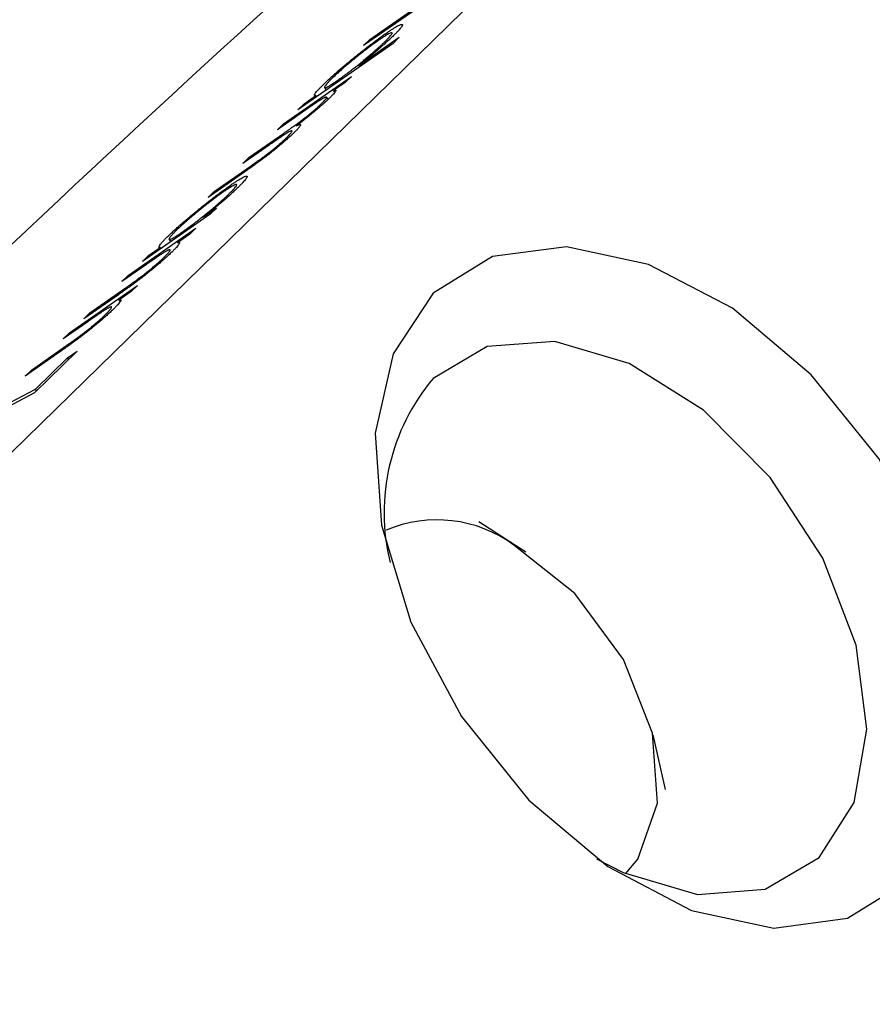
# Model space of a CAD drawing. Units: millimetres. Extents: x 10 to 584, y 10 to 410.
# Drawn here: x 440 to 445, y 148 to 153 of the extents above; entities that cross this region are included whole.
import ezdxf

# ---------------------------------------------------------------- set-up
doc = ezdxf.new("R2010")
doc.units = ezdxf.units.MM
doc.header["$LTSCALE"] = 2

msp = doc.modelspace()

# ---------------------------------------------------------------- linework, layer by layer
at = {"color": 7, "linetype": 'Continuous', "lineweight": 25}
for p, q in [((434.3745, 145.3446), (447.3249, 157.9846)), ((442.704, 153.6683), (442.1949, 153.3132)), ((442.2281, 153.3457), (442.7373, 153.7007)), ((442.1692, 153.2067), (442.3858, 153.3577)), ((442.1949, 153.3132), (442.2281, 153.3457)), ((442.2329, 153.3397), (442.2281, 153.3457)), ((442.3149, 153.3704), (442.3108, 153.3755)), ((442.3858, 153.3577), (442.3526, 153.3253)), ((442.3526, 153.3253), (441.8435, 152.9702)), ((442.174, 153.2007), (442.1692, 153.2067)), ((441.7675, 152.896), (442.1302, 153.149)), ((442.0621, 153.1227), (442.0573, 153.1286)), ((442.1302, 153.149), (442.097, 153.1166)), ((441.9862, 153.0887), (441.9959, 153.0765)), ((442.097, 153.1166), (442.0339, 153.0726)), ((442.0411, 153.0637), (442.0339, 153.0726)), ((441.8767, 153.0026), (441.9394, 153.0464)), ((441.9442, 153.0405), (441.9394, 153.0464)), ((442.005, 153.0283), (441.9974, 153.0377)), ((441.8869, 152.97), (441.7342, 152.8636)), ((441.8435, 152.9702), (441.8767, 153.0026)), ((441.8815, 152.9967), (441.8767, 153.0026)), ((441.7342, 152.8636), (441.7675, 152.896)), ((441.7722, 152.8901), (441.7675, 152.896)), ((441.5822, 152.7153), (441.7667, 152.8439)), ((441.6901, 152.7812), (441.549, 152.6828)), ((441.549, 152.6828), (441.5822, 152.7153)), ((441.587, 152.7093), (441.5822, 152.7153)), ((441.397, 152.5345), (441.5937, 152.6716)), ((441.5603, 152.6391), (441.3638, 152.502)), ((441.4838, 152.5592), (441.4797, 152.5643)), ((441.3638, 152.502), (441.397, 152.5345)), ((441.4018, 152.5285), (441.397, 152.5345)), ((441.3412, 152.3976), (441.4083, 152.4444)), ((441.4083, 152.4444), (441.3751, 152.412)), ((441.3751, 152.412), (441.0123, 152.159)), ((441.346, 152.3917), (441.3412, 152.3976)), ((440.9363, 152.0848), (441.2991, 152.3378)), ((441.2991, 152.3378), (441.2659, 152.3054)), ((441.2659, 152.3054), (441.2004, 152.2597)), ((441.2309, 152.3115), (441.2262, 152.3174)), ((441.0456, 152.1915), (441.1083, 152.2352)), ((441.1131, 152.2293), (441.1083, 152.2352)), ((441.155, 152.2775), (441.1648, 152.2654)), ((441.0123, 152.159), (441.0456, 152.1915)), ((441.0504, 152.1855), (441.0456, 152.1915)), ((441.0343, 152.1439), (440.9031, 152.0524)), ((440.9031, 152.0524), (440.9363, 152.0848)), ((440.9411, 152.0789), (440.9363, 152.0848)), ((440.6229, 151.7789), (440.9856, 152.0319)), ((440.9856, 152.0319), (440.9524, 151.9994)), ((440.8841, 151.9823), (440.6989, 151.8531)), ((440.7321, 151.8855), (440.9028, 152.0045)), ((440.9524, 151.9994), (440.887, 151.9538)), ((440.8925, 151.9469), (440.887, 151.9538)), ((440.6989, 151.8531), (440.7321, 151.8855)), ((440.7369, 151.8796), (440.7321, 151.8855)), ((440.7208, 151.8379), (440.5897, 151.7465)), ((440.5897, 151.7465), (440.6229, 151.7789)), ((440.6277, 151.773), (440.6229, 151.7789)), ((440.5707, 151.6763), (440.3854, 151.5471)), ((440.4187, 151.5796), (440.5893, 151.6986)), ((440.6634, 151.6801), (440.4354, 151.4576)), ((440.6125, 151.6446), (440.6634, 151.6801)), ((440.4407, 151.477), (440.6125, 151.6446)), ((440.6189, 151.6366), (440.6125, 151.6446)), ((440.3854, 151.5471), (440.4187, 151.5796)), ((440.4235, 151.5736), (440.4187, 151.5796)), ((440.4354, 151.4576), (440.121, 151.2926)), ((440.1709, 151.3354), (440.4407, 151.477)), ((440.4471, 151.469), (440.4407, 151.477)), ((443.0623, 150.6053), (442.8116, 150.769)), ((443.8101, 149.3373), (443.7431, 149.6291))]:
    msp.add_line(p, q, dxfattribs=at)
at = {"color": 7, "linetype": 'Continuous', "lineweight": 25, "flags": 128}
for points in [[(442.5676, 151.9896), (442.3527, 151.6661), (442.2577, 151.2414), (442.2905, 150.7501), (442.4483, 150.2318), (442.7184, 149.7287), (443.0788, 149.2814), (443.5005, 148.9261), (443.9491, 148.6918), (444.3884, 148.5973), (444.7829, 148.6503), (445.1004, 148.8465), (445.3154, 149.17), (445.4103, 149.5947), (445.3776, 150.086), (445.2198, 150.6042), (444.9497, 151.1074), (444.5892, 151.5547), (444.1676, 151.9099), (443.7189, 152.1443), (443.2796, 152.2388), (442.8852, 152.1858), (442.5676, 151.9896)], [(443.4411, 148.9676), (443.5831, 148.8938), (443.9817, 148.7768), (444.3429, 148.8044), (444.6314, 148.974), (444.8188, 149.2689), (444.8869, 149.6603), (444.829, 150.1099), (444.6507, 150.5736), (444.3696, 151.0061), (444.013, 151.365), (443.616, 151.6152), (443.2173, 151.7322), (442.8561, 151.7046), (442.5676, 151.535), (442.5676, 151.535)], [(443.5964, 148.8877), (443.662, 148.9651), (443.7678, 149.2639), (443.7408, 149.6389), (443.5852, 150.0328), (443.3247, 150.3858), (442.9989, 150.6442)]]:
    msp.add_lwpolyline(points, dxfattribs=at)
at = {"color": 7, "linetype": 'Continuous', "lineweight": 25}
for centre, radius, start, end in [((457.2797, 159.7951), 29, 254.79549, 202.02297), ((499.3568, 89.8702), 85.8915, 129.333797, 139.418947), ((443.421, 150.816), 1.1159, 139.885, 193.7676), ((442.5872, 150.0825), 0.6963, 53.7576, 112.9369)]:
    msp.add_arc(centre, radius, start, end, dxfattribs=at)
for points, knots in [([(442.3108, 153.3755), (442.3169, 153.3798), (442.3292, 153.3882), (442.3455, 153.3991), (442.3599, 153.4082), (442.3722, 153.4155), (442.3825, 153.4211), (442.3909, 153.4249), (442.3973, 153.427), (442.4013, 153.4271), (442.4036, 153.4257), (442.4034, 153.4224), (442.4012, 153.4176), (442.3964, 153.4108), (442.3897, 153.4025), (442.3805, 153.3924), (442.3691, 153.3805), (442.36, 153.3715), (442.3553, 153.367)], [0, 0, 0, 0, 0.063775, 0.126079, 0.186904, 0.247574, 0.308003, 0.369132, 0.432033, 0.496791, 0.561611, 0.624914, 0.686726, 0.748079, 0.809582, 0.871631, 0.934886, 1, 1, 1, 1]), ([(441.9809, 153.1061), (441.9859, 153.1109), (441.9956, 153.1204), (442.0122, 153.1357), (442.0298, 153.1517), (442.0485, 153.1684), (442.0687, 153.1859), (442.0899, 153.2039), (442.1123, 153.2227), (442.1356, 153.2419), (442.1593, 153.261), (442.1826, 153.2797), (442.2054, 153.2976), (442.2277, 153.3148), (442.2495, 153.3312), (442.2706, 153.3468), (442.2912, 153.3618), (442.3042, 153.3709), (442.3108, 153.3755)], [0, 0, 0, 0, 0.06462, 0.127433, 0.189004, 0.24993, 0.310668, 0.372329, 0.434939, 0.499576, 0.564191, 0.626735, 0.688109, 0.749294, 0.810331, 0.871901, 0.935046, 1, 1, 1, 1]), ([(442.277, 153.3427), (442.2707, 153.3382), (442.2579, 153.3292), (442.2368, 153.3137), (442.2142, 153.2966), (442.1905, 153.2783), (442.1665, 153.2593), (442.1426, 153.24), (442.1194, 153.2208), (442.0971, 153.2019), (442.0759, 153.1836), (442.0567, 153.1664), (442.0391, 153.1503), (442.0292, 153.1408), (442.0243, 153.136)], [0, 0, 0, 0, 0.081589, 0.162859, 0.245484, 0.330807, 0.416493, 0.499893, 0.583048, 0.667158, 0.751312, 0.833785, 0.916256, 1, 1, 1, 1]), ([(442.0573, 153.1286), (442.0624, 153.1322), (442.0725, 153.1393), (442.0885, 153.1508), (442.1048, 153.1629), (442.1214, 153.1755), (442.1385, 153.1886), (442.1559, 153.2023), (442.1737, 153.2165), (442.1916, 153.231), (442.2092, 153.2455), (442.2263, 153.2598), (442.2424, 153.2736), (442.2578, 153.287), (442.2724, 153.2999), (442.2859, 153.3123), (442.2989, 153.3244), (442.3065, 153.3317), (442.3103, 153.3355)], [0, 0, 0, 0, 0.065634, 0.129188, 0.191219, 0.251913, 0.312507, 0.373494, 0.435152, 0.498741, 0.562095, 0.624187, 0.685476, 0.746097, 0.807612, 0.869967, 0.933951, 1, 1, 1, 1]), ([(442.3553, 153.367), (442.3496, 153.3614), (442.3383, 153.3505), (442.3188, 153.3325), (442.2977, 153.3136), (442.275, 153.2938), (442.2508, 153.2732), (442.225, 153.2517), (442.1976, 153.2293), (442.1788, 153.2143), (442.1692, 153.2067)], [0, 0, 0, 0, 0.128884, 0.252985, 0.37421, 0.494102, 0.614753, 0.738511, 0.866243, 1, 1, 1, 1]), ([(442.3103, 153.3355), (442.315, 153.34), (442.3241, 153.3491), (442.3346, 153.3603), (442.3422, 153.3694), (442.3468, 153.3762), (442.3485, 153.3807), (442.3468, 153.3825), (442.3422, 153.3819), (442.3342, 153.3785), (442.3237, 153.373), (442.3104, 153.365), (442.2952, 153.3552), (442.2831, 153.3469), (442.277, 153.3427)], [0, 0, 0, 0, 0.085921, 0.169593, 0.252476, 0.336244, 0.419505, 0.502036, 0.584775, 0.669846, 0.754185, 0.836658, 0.91801, 1, 1, 1, 1]), ([(442.0243, 153.136), (442.0197, 153.1315), (442.0106, 153.1225), (442, 153.1112), (441.9923, 153.102), (441.9874, 153.0949), (441.9853, 153.0901), (441.9863, 153.0877), (441.9909, 153.0883), (441.9983, 153.0913), (442.0088, 153.0969), (442.0221, 153.1049), (442.0383, 153.1155), (442.0509, 153.1242), (442.0573, 153.1286)], [0, 0, 0, 0, 0.084802, 0.168664, 0.252552, 0.33824, 0.423103, 0.505556, 0.586176, 0.667136, 0.748499, 0.830452, 0.913456, 1, 1, 1, 1]), ([(441.9394, 153.0464), (441.9375, 153.0461), (441.9337, 153.0455), (441.9315, 153.0473), (441.9325, 153.0516), (441.9364, 153.0582), (441.9434, 153.0671), (441.9532, 153.078), (441.9654, 153.0909), (441.9757, 153.101), (441.9809, 153.1061)], [0, 0, 0, 0, 0.134298, 0.262085, 0.38627, 0.507165, 0.6273, 0.748145, 0.87237, 1, 1, 1, 1]), ([(442.0339, 153.0726), (442.0364, 153.0735), (442.0413, 153.0753), (442.0458, 153.0758), (442.0482, 153.0749), (442.0477, 153.0726), (442.0474, 153.0715)], [0, 0, 0, 0, 0.283595, 0.543395, 0.780646, 1, 1, 1, 1]), ([(442.01, 153.0299), (442.0066, 153.0266), (441.9998, 153.0201), (441.9883, 153.0094), (441.9757, 152.998), (441.9622, 152.9861), (441.9481, 152.9739), (441.9339, 152.9618), (441.9196, 152.9499), (441.905, 152.938), (441.8896, 152.9258), (441.8731, 152.9128), (441.855, 152.8989), (441.8427, 152.8896), (441.8362, 152.8847)], [0, 0, 0, 0, 0.084152, 0.166532, 0.248836, 0.331246, 0.412957, 0.490494, 0.566156, 0.639987, 0.716765, 0.802144, 0.895833, 1, 1, 1, 1]), ([(441.9712, 153.0045), (441.975, 153.0082), (441.9826, 153.0158), (441.9905, 153.0246), (441.9958, 153.0314), (441.9981, 153.036), (441.9975, 153.0384), (441.9939, 153.0383), (441.9872, 153.0356), (441.9789, 153.0312), (441.9705, 153.0262), (441.9627, 153.0214), (441.9536, 153.0155), (441.9429, 153.0084), (441.9311, 153.0005), (441.9175, 152.9912), (441.9028, 152.9812), (441.8923, 152.9738), (441.8869, 152.97)], [0, 0, 0, 0, 0.0686771, 0.136871, 0.2061144, 0.2775382, 0.349772, 0.4212508, 0.4929108, 0.5670266, 0.6066142, 0.649704, 0.6973032, 0.7490857, 0.8048806, 0.865485, 0.9302371, 1, 1, 1, 1]), ([(442.0474, 153.0715), (442.0458, 153.0692), (442.0426, 153.0645), (442.0344, 153.0549), (442.0237, 153.0435), (442.0146, 153.0344), (442.01, 153.0299)], [0, 0, 0, 0, 0.253734, 0.503035, 0.750014, 1, 1, 1, 1]), ([(441.7667, 152.8439), (441.7719, 152.8475), (441.7819, 152.8545), (441.7966, 152.8648), (441.8102, 152.8745), (441.8225, 152.8833), (441.8339, 152.8914), (441.844, 152.8987), (441.853, 152.9054), (441.8636, 152.9133), (441.8761, 152.9229), (441.8911, 152.9347), (441.906, 152.9468), (441.9207, 152.959), (441.935, 152.9712), (441.9484, 152.983), (441.9606, 152.9943), (441.9676, 153.001), (441.9712, 153.0045)], [0, 0, 0, 0, 0.08253, 0.158779, 0.227738, 0.289946, 0.345499, 0.393896, 0.436374, 0.472122, 0.536384, 0.599078, 0.661948, 0.726311, 0.791771, 0.858647, 0.927305, 1, 1, 1, 1]), ([(441.8362, 152.8847), (441.8383, 152.8857), (441.8423, 152.8878), (441.8473, 152.8899), (441.8514, 152.8914), (441.8546, 152.8921), (441.8569, 152.8922), (441.8583, 152.8915), (441.8588, 152.8902), (441.8581, 152.8873), (441.8553, 152.8823), (441.8485, 152.8737), (441.8385, 152.8627), (441.8292, 152.8535), (441.8245, 152.8489)], [0, 0, 0, 0, 0.071766, 0.141226, 0.209116, 0.27484, 0.339483, 0.402476, 0.464942, 0.526833, 0.647415, 0.765562, 0.881615, 1, 1, 1, 1]), ([(441.8245, 152.8489), (441.8198, 152.8443), (441.8104, 152.8353), (441.794, 152.8202), (441.7759, 152.8043), (441.7564, 152.7876), (441.736, 152.7705), (441.7149, 152.7534), (441.6933, 152.7362), (441.6751, 152.7222), (441.66, 152.7108), (441.6479, 152.7018), (441.635, 152.6923), (441.6214, 152.6824), (441.6072, 152.6722), (441.5921, 152.6615), (441.5763, 152.6503), (441.5657, 152.6429), (441.5603, 152.6391)], [0, 0, 0, 0, 0.075604, 0.147965, 0.218797, 0.28947, 0.359724, 0.429708, 0.500497, 0.574429, 0.613947, 0.657155, 0.703973, 0.754939, 0.809707, 0.868833, 0.932385, 1, 1, 1, 1]), ([(441.5937, 152.6716), (441.5984, 152.6749), (441.6073, 152.6811), (441.6204, 152.6903), (441.6326, 152.699), (441.6437, 152.7069), (441.654, 152.7143), (441.6634, 152.7212), (441.6718, 152.7274), (441.6817, 152.7349), (441.6936, 152.7441), (441.7079, 152.7554), (441.7222, 152.7671), (441.7364, 152.7789), (441.7502, 152.7908), (441.7632, 152.8023), (441.7753, 152.8134), (441.7822, 152.82), (441.7858, 152.8235)], [0, 0, 0, 0, 0.078343, 0.150563, 0.216151, 0.27568, 0.328707, 0.375904, 0.417302, 0.452693, 0.517265, 0.581217, 0.645322, 0.712024, 0.78013, 0.850218, 0.922649, 1, 1, 1, 1]), ([(441.7858, 152.8235), (441.7898, 152.8274), (441.7977, 152.8353), (441.8057, 152.8443), (441.8113, 152.8514), (441.8132, 152.8557), (441.8126, 152.858), (441.8085, 152.8576), (441.8013, 152.8546), (441.7929, 152.85), (441.7841, 152.8447), (441.7757, 152.8394), (441.7655, 152.8327), (441.7538, 152.825), (441.7402, 152.8158), (441.7252, 152.8055), (441.7082, 152.7938), (441.6963, 152.7855), (441.6901, 152.7812)], [0, 0, 0, 0, 0.0681582, 0.1347066, 0.201865, 0.2707883, 0.3400243, 0.4080827, 0.4768132, 0.5473461, 0.5856398, 0.628865, 0.6771532, 0.7308028, 0.7898066, 0.854325, 0.9243651, 1, 1, 1, 1]), ([(441.4797, 152.5643), (441.4858, 152.5686), (441.498, 152.577), (441.5144, 152.5879), (441.5288, 152.597), (441.5411, 152.6043), (441.5514, 152.6099), (441.5597, 152.6137), (441.5661, 152.6158), (441.5702, 152.6159), (441.5724, 152.6145), (441.5722, 152.6112), (441.5701, 152.6064), (441.5653, 152.5996), (441.5586, 152.5913), (441.5494, 152.5812), (441.538, 152.5693), (441.5288, 152.5603), (441.5242, 152.5558)], [0, 0, 0, 0, 0.063775, 0.126079, 0.186904, 0.247574, 0.308003, 0.369132, 0.432033, 0.496791, 0.561611, 0.624914, 0.686726, 0.748079, 0.809582, 0.871631, 0.934886, 1, 1, 1, 1]), ([(441.1498, 152.2949), (441.1547, 152.2997), (441.1645, 152.3092), (441.181, 152.3245), (441.1987, 152.3406), (441.2174, 152.3572), (441.2376, 152.3747), (441.2588, 152.3927), (441.2812, 152.4115), (441.3045, 152.4307), (441.3281, 152.4499), (441.3515, 152.4685), (441.3743, 152.4864), (441.3966, 152.5036), (441.4184, 152.52), (441.4395, 152.5356), (441.4601, 152.5506), (441.4731, 152.5597), (441.4797, 152.5643)], [0, 0, 0, 0, 0.06462, 0.127433, 0.189004, 0.24993, 0.310668, 0.372329, 0.434939, 0.499576, 0.564191, 0.626735, 0.688109, 0.749294, 0.810331, 0.871901, 0.935046, 1, 1, 1, 1]), ([(441.5242, 152.5558), (441.5185, 152.5502), (441.5073, 152.5394), (441.4881, 152.5216), (441.4675, 152.503), (441.4456, 152.4838), (441.422, 152.4636), (441.3966, 152.4424), (441.3694, 152.4202), (441.3508, 152.4053), (441.3412, 152.3976)], [0, 0, 0, 0, 0.129862, 0.254654, 0.376015, 0.495255, 0.614798, 0.738106, 0.865196, 1, 1, 1, 1]), ([(441.4792, 152.5243), (441.4839, 152.5289), (441.493, 152.5379), (441.5035, 152.5492), (441.511, 152.5582), (441.5157, 152.565), (441.5174, 152.5695), (441.5157, 152.5713), (441.511, 152.5707), (441.5031, 152.5674), (441.4926, 152.5618), (441.4793, 152.5538), (441.4641, 152.544), (441.452, 152.5357), (441.4459, 152.5315)], [0, 0, 0, 0, 0.085921, 0.169593, 0.252476, 0.336244, 0.419505, 0.502036, 0.584775, 0.669846, 0.754185, 0.836658, 0.91801, 1, 1, 1, 1]), ([(441.4459, 152.5315), (441.4395, 152.527), (441.4268, 152.518), (441.4057, 152.5025), (441.3831, 152.4854), (441.3594, 152.4671), (441.3353, 152.4481), (441.3115, 152.4288), (441.2883, 152.4096), (441.266, 152.3907), (441.2448, 152.3724), (441.2255, 152.3552), (441.2079, 152.3391), (441.1981, 152.3296), (441.1931, 152.3248)], [0, 0, 0, 0, 0.081589, 0.162859, 0.245484, 0.330807, 0.416493, 0.499893, 0.583048, 0.667158, 0.751312, 0.833785, 0.916256, 1, 1, 1, 1]), ([(441.2262, 152.3174), (441.2313, 152.321), (441.2413, 152.3281), (441.2573, 152.3397), (441.2736, 152.3517), (441.2903, 152.3643), (441.3074, 152.3774), (441.3248, 152.3911), (441.3426, 152.4053), (441.3604, 152.4198), (441.3781, 152.4343), (441.3952, 152.4486), (441.4113, 152.4624), (441.4267, 152.4758), (441.4412, 152.4887), (441.4548, 152.5011), (441.4678, 152.5132), (441.4754, 152.5205), (441.4792, 152.5243)], [0, 0, 0, 0, 0.0656338, 0.1291881, 0.1912187, 0.2519128, 0.3125075, 0.3734944, 0.4351516, 0.4987415, 0.5620952, 0.6241866, 0.6854757, 0.7460968, 0.8076116, 0.8699666, 0.933951, 1, 1, 1, 1]), ([(441.1083, 152.2352), (441.1064, 152.2349), (441.1026, 152.2343), (441.1004, 152.2361), (441.1014, 152.2404), (441.1053, 152.247), (441.1123, 152.2559), (441.1221, 152.2668), (441.1343, 152.2797), (441.1446, 152.2898), (441.1498, 152.2949)], [0, 0, 0, 0, 0.134298, 0.262085, 0.38627, 0.507165, 0.6273, 0.748145, 0.87237, 1, 1, 1, 1]), ([(441.1931, 152.3248), (441.1886, 152.3203), (441.1795, 152.3113), (441.1689, 152.3), (441.1612, 152.2908), (441.1563, 152.2837), (441.1542, 152.2789), (441.1552, 152.2765), (441.1598, 152.2771), (441.1672, 152.2801), (441.1777, 152.2857), (441.191, 152.2937), (441.2072, 152.3043), (441.2198, 152.313), (441.2262, 152.3174)], [0, 0, 0, 0, 0.084802, 0.168664, 0.252552, 0.33824, 0.423103, 0.505556, 0.586176, 0.667136, 0.748499, 0.830452, 0.913456, 1, 1, 1, 1]), ([(441.2004, 152.2597), (441.2028, 152.2604), (441.2074, 152.2617), (441.2111, 152.2611), (441.2114, 152.258), (441.2087, 152.2525), (441.2029, 152.2447), (441.1945, 152.235), (441.1833, 152.2232), (441.174, 152.214), (441.1692, 152.2093)], [0, 0, 0, 0, 0.140976, 0.273569, 0.398988, 0.51993, 0.63811, 0.756589, 0.87686, 1, 1, 1, 1]), ([(441.1692, 152.2093), (441.164, 152.2042), (441.1537, 152.1943), (441.1356, 152.1777), (441.1157, 152.1601), (441.0944, 152.1418), (441.0721, 152.1232), (441.0493, 152.1046), (441.0263, 152.0863), (441.007, 152.0713), (440.9912, 152.0593), (440.9784, 152.0497), (440.9648, 152.0397), (440.9502, 152.0291), (440.9349, 152.0181), (440.9187, 152.0066), (440.9015, 151.9944), (440.8901, 151.9864), (440.8841, 151.9823)], [0, 0, 0, 0, 0.07724, 0.151178, 0.223488, 0.295543, 0.366976, 0.437131, 0.507044, 0.57856, 0.616614, 0.658756, 0.704491, 0.754803, 0.809332, 0.868274, 0.932073, 1, 1, 1, 1]), ([(440.9892, 152.0659), (440.996, 152.0709), (441.009, 152.0806), (441.029, 152.0961), (441.0483, 152.1114), (441.0668, 152.1266), (441.0844, 152.1416), (441.101, 152.1562), (441.1168, 152.1706), (441.1258, 152.1793), (441.1305, 152.1839)], [0, 0, 0, 0, 0.13552, 0.260833, 0.378476, 0.493178, 0.609281, 0.729981, 0.859261, 1, 1, 1, 1]), ([(441.1265, 152.2068), (441.1245, 152.2055), (441.12, 152.2026), (441.1123, 152.1975), (441.1031, 152.1913), (441.0923, 152.184), (441.0799, 152.1755), (441.0662, 152.1661), (441.0508, 152.1554), (441.0399, 152.1478), (441.0343, 152.1439)], [0, 0, 0, 0, 0.076995, 0.167615, 0.271052, 0.38946, 0.520843, 0.666399, 0.826094, 1, 1, 1, 1]), ([(441.1305, 152.1839), (441.1331, 152.1864), (441.1382, 152.1915), (441.1447, 152.1982), (441.1502, 152.2041), (441.1546, 152.2093), (441.1577, 152.2135), (441.1602, 152.2172), (441.1611, 152.2197), (441.1613, 152.2216), (441.1602, 152.2226), (441.1584, 152.2228), (441.1554, 152.2222), (441.1516, 152.2208), (441.1468, 152.2185), (441.141, 152.2155), (441.1343, 152.2116), (441.1291, 152.2084), (441.1265, 152.2068)], [0, 0, 0, 0, 0.063986, 0.126627, 0.188984, 0.25023, 0.312351, 0.374574, 0.438148, 0.50292, 0.567974, 0.630771, 0.692935, 0.754398, 0.815218, 0.876117, 0.938015, 1, 1, 1, 1]), ([(440.9028, 152.0045), (440.9077, 152.008), (440.9172, 152.0146), (440.9309, 152.0242), (440.9434, 152.033), (440.9548, 152.0411), (440.9651, 152.0484), (440.9741, 152.0549), (440.982, 152.0606), (440.987, 152.0643), (440.9892, 152.0659)], [0, 0, 0, 0, 0.17885, 0.34211, 0.489826, 0.623254, 0.74008, 0.841483, 0.928908, 1, 1, 1, 1]), ([(440.817, 151.8779), (440.8196, 151.8805), (440.8248, 151.8856), (440.8313, 151.8923), (440.8367, 151.8982), (440.8412, 151.9034), (440.8443, 151.9075), (440.8467, 151.9112), (440.8477, 151.9138), (440.8478, 151.9157), (440.8468, 151.9166), (440.8449, 151.9169), (440.842, 151.9163), (440.8382, 151.9149), (440.8333, 151.9126), (440.8276, 151.9095), (440.8209, 151.9057), (440.8157, 151.9024), (440.813, 151.9008)], [0, 0, 0, 0, 0.063986, 0.126627, 0.188984, 0.25023, 0.312351, 0.374574, 0.438148, 0.50292, 0.567974, 0.630771, 0.692935, 0.754398, 0.815218, 0.876117, 0.938015, 1, 1, 1, 1]), ([(440.887, 151.9538), (440.8894, 151.9545), (440.894, 151.9558), (440.8977, 151.9551), (440.898, 151.952), (440.8952, 151.9466), (440.8894, 151.9388), (440.881, 151.9291), (440.8699, 151.9173), (440.8605, 151.908), (440.8558, 151.9033)], [0, 0, 0, 0, 0.140976, 0.273569, 0.398988, 0.51993, 0.63811, 0.756589, 0.87686, 1, 1, 1, 1]), ([(440.8558, 151.9033), (440.8505, 151.8983), (440.8402, 151.8884), (440.8221, 151.8718), (440.8022, 151.8542), (440.7809, 151.8359), (440.7587, 151.8173), (440.7359, 151.7987), (440.7129, 151.7804), (440.6936, 151.7654), (440.6777, 151.7533), (440.665, 151.7438), (440.6513, 151.7338), (440.6368, 151.7232), (440.6215, 151.7122), (440.6053, 151.7006), (440.5881, 151.6885), (440.5766, 151.6805), (440.5707, 151.6763)], [0, 0, 0, 0, 0.07724, 0.151178, 0.223488, 0.295543, 0.366976, 0.437131, 0.507044, 0.57856, 0.616614, 0.658756, 0.704491, 0.754803, 0.809332, 0.868274, 0.932073, 1, 1, 1, 1]), ([(440.6758, 151.76), (440.6825, 151.765), (440.6955, 151.7747), (440.7156, 151.7902), (440.7349, 151.8055), (440.7533, 151.8207), (440.771, 151.8356), (440.7875, 151.8503), (440.8033, 151.8647), (440.8123, 151.8734), (440.817, 151.8779)], [0, 0, 0, 0, 0.13552, 0.260833, 0.378476, 0.493178, 0.609281, 0.729981, 0.859261, 1, 1, 1, 1]), ([(440.813, 151.9008), (440.811, 151.8995), (440.8066, 151.8967), (440.7988, 151.8916), (440.7896, 151.8854), (440.7789, 151.8781), (440.7665, 151.8696), (440.7527, 151.8601), (440.7373, 151.8494), (440.7265, 151.8419), (440.7208, 151.8379)], [0, 0, 0, 0, 0.076995, 0.167615, 0.271052, 0.38946, 0.520843, 0.666399, 0.826094, 1, 1, 1, 1]), ([(440.5893, 151.6986), (440.5943, 151.702), (440.6038, 151.7087), (440.6174, 151.7182), (440.63, 151.7271), (440.6414, 151.7351), (440.6517, 151.7425), (440.6607, 151.749), (440.6686, 151.7547), (440.6736, 151.7583), (440.6758, 151.76)], [0, 0, 0, 0, 0.17885, 0.34211, 0.489826, 0.623254, 0.74008, 0.841483, 0.928908, 1, 1, 1, 1])]:
    msp.add_open_spline(points, degree=3, knots=knots, dxfattribs=at)

doc.saveas('drawing.dxf')
